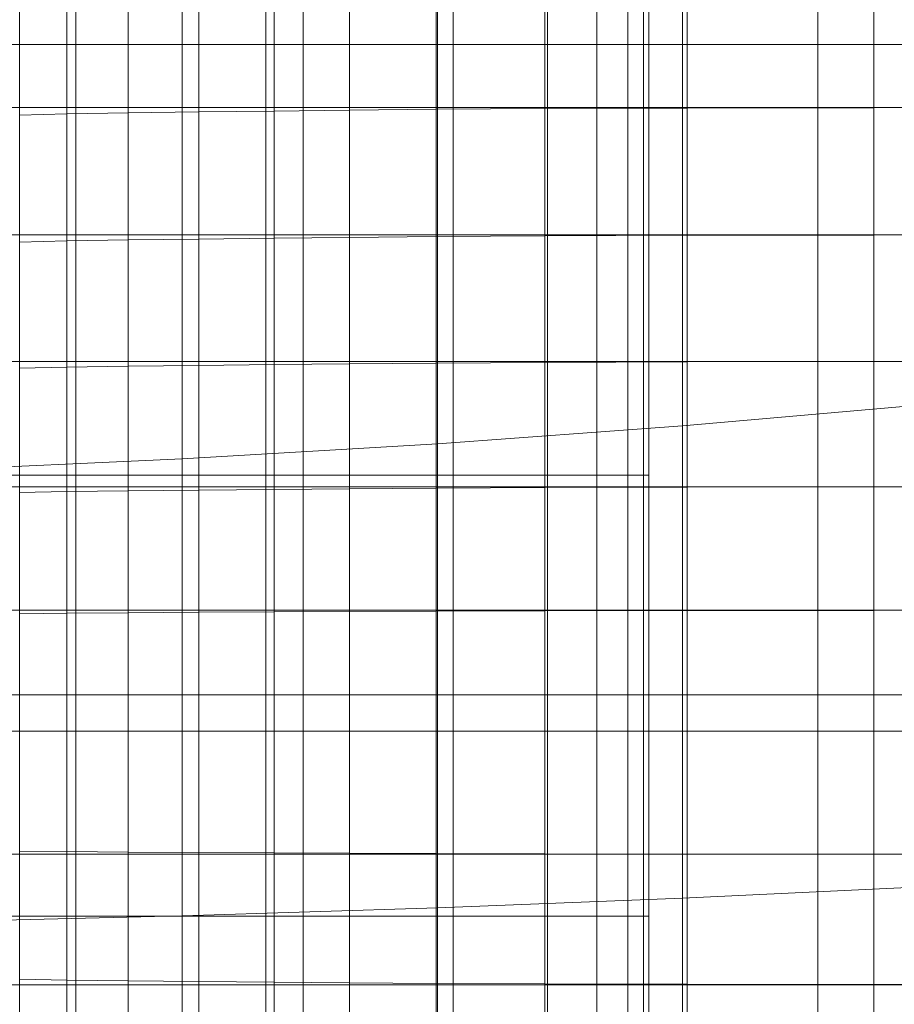
# Model space of a CAD drawing. Extents: x -90 to 91, y -226 to 0.
# Drawn here: x 60 to 65, y -49 to -43 of the extents above; entities that cross this region are included whole.
import ezdxf

# ---------------------------------------------------------------- set-up
doc = ezdxf.new("R2010")
doc.units = 0
doc.header["$LTSCALE"] = 500
doc.header["$MEASUREMENT"] = 0
doc.layers.add('FDESIGN_METAL_2', color=7, linetype='Continuous')

msp = doc.modelspace()

# ---------------------------------------------------------------- linework, layer by layer
at = {"layer": 'FDESIGN_METAL_2', "lineweight": 0}
for points in [[(58.9492, -37.6476, -18.3776), (58.9492, -42.8066, -18.3776), (60.7047, -42.8066, -17.9385), (60.7047, -37.6476, -17.9385)], [(60.7047, -37.6476, -17.9385), (60.7047, -42.8066, -17.9385), (62.4087, -42.8066, -17.33), (62.4087, -37.6476, -17.33)], [(64.0439, -37.6476, -16.5554), (62.4087, -37.6476, -17.33), (62.4087, -42.8066, -17.33), (64.0439, -42.8066, -16.5554)], [(65.5957, -37.6476, -15.6246), (64.0439, -37.6476, -16.5554), (64.0439, -42.8066, -16.5554), (65.5957, -42.8066, -15.6246)], [(65.5957, -41.3936, 15.0364), (65.5957, -45.2164, 15.0364), (64.0439, -45.3532, 15.9672), (64.0439, -41.6062, 15.9672)], [(64.0439, -41.6062, 15.9672), (64.0439, -45.3532, 15.9672), (62.4087, -45.472, 16.7418), (62.4087, -41.7908, 16.7418)], [(60.7047, -41.9484, 17.3503), (62.4087, -41.7908, 16.7418), (62.4087, -45.472, 16.7418), (60.7047, -45.5733, 17.3504)], [(57.8337, -41.9468, 8.1725), (57.8337, -45.6815, 8.1725), (59.994, -45.6815, 8.1725), (59.994, -41.9468, 8.1725)], [(57.8337, -41.9468, -8.7607), (59.994, -41.9468, -8.7607), (59.994, -45.6815, -8.7607), (57.8337, -45.6815, -8.7607)], [(58.9492, -42.0711, 17.7894), (60.7047, -41.9484, 17.3503), (60.7047, -45.5733, 17.3504), (58.9492, -45.6522, 17.7894)], [(61.5122, -41.9468, 8.1725), (59.994, -41.9468, 8.1725), (59.994, -45.6815, 8.1725), (61.5122, -45.6815, 8.1725)], [(61.5122, -41.9468, -8.7607), (61.5122, -45.6815, -8.7607), (59.994, -45.6815, -8.7607), (59.994, -41.9468, -8.7607)], [(62.514, -41.9468, 8.1379), (61.5122, -41.9468, 8.1725), (61.5122, -45.6815, 8.1725), (62.514, -45.6815, 8.1379)], [(62.514, -41.9468, -8.726), (62.514, -45.6815, -8.726), (61.5122, -45.6815, -8.7607), (61.5122, -41.9468, -8.7607)], [(62.514, -41.9468, 8.1379), (62.514, -45.6815, 8.1379), (63.1253, -45.6815, 8.0338), (63.1253, -41.9468, 8.0338)], [(62.514, -41.9468, -8.726), (63.1253, -41.9468, -8.622), (63.1253, -45.6815, -8.622), (62.514, -45.6815, -8.726)], [(63.1253, -41.9468, 8.0338), (63.1253, -45.6815, 8.0338), (63.4721, -45.6815, 7.8258), (63.4721, -41.9468, 7.8258)], [(63.1253, -41.9468, -8.622), (63.4721, -41.9468, -8.414), (63.4721, -45.6815, -8.414), (63.1253, -45.6815, -8.622)], [(63.6801, -41.9468, -8.0672), (63.6801, -45.6815, -8.0672), (63.4721, -45.6815, -8.414), (63.4721, -41.9468, -8.414)], [(63.6801, -41.9468, 7.479), (63.4721, -41.9468, 7.8258), (63.4721, -45.6815, 7.8258), (63.6801, -45.6815, 7.479)], [(63.7841, -41.9468, -7.4559), (63.7841, -45.6815, -7.4559), (63.6801, -45.6815, -8.0672), (63.6801, -41.9468, -8.0672)], [(63.7841, -41.9468, 6.8677), (63.6801, -41.9468, 7.479), (63.6801, -45.6815, 7.479), (63.7841, -45.6815, 6.8677)], [(63.7841, -41.9468, -7.4559), (63.8188, -41.9468, -6.4541), (63.8188, -45.6815, -6.4541), (63.7841, -45.6815, -7.4559)], [(63.7841, -41.9468, 6.8677), (63.7841, -45.6815, 6.8677), (63.8188, -45.6815, 5.8659), (63.8188, -41.9468, 5.8659)], [(63.8188, -41.9468, -6.4541), (63.8188, -41.9468, -4.9359), (63.8188, -45.6815, -4.9359), (63.8188, -45.6815, -6.4541)], [(63.8188, -41.9468, 5.8659), (63.8188, -45.6815, 5.8659), (63.8188, -45.6815, 4.3478), (63.8188, -41.9468, 4.3478)], [(63.8188, -41.9468, -0.2941), (63.8188, -45.6815, -0.2941), (63.8188, -45.6815, -2.7756), (63.8188, -41.9468, -2.7756)], [(63.8188, -41.9468, -2.7756), (63.8188, -45.6815, -2.7756), (63.8188, -45.6815, -4.9359), (63.8188, -41.9468, -4.9359)], [(63.8188, -41.9468, -0.2941), (63.8188, -41.9468, 2.1874), (63.8188, -45.6815, 2.1874), (63.8188, -45.6815, -0.2941)], [(63.8188, -41.9468, 2.1874), (63.8188, -41.9468, 4.3478), (63.8188, -45.6815, 4.3478), (63.8188, -45.6815, 2.1874)], [(59.3235, -42.3773, 19.6708), (59.3235, -43.2271, 19.6708), (61.2616, -43.2271, 19.1861), (61.2616, -42.3773, 19.1861)], [(61.2616, -42.3773, 19.1861), (61.2616, -43.2271, 19.1861), (63.1429, -43.2271, 18.5142), (63.1429, -42.3773, 18.5142)], [(61.8218, -42.3957, -20.5822), (61.8218, -43.2448, -20.5822), (61.3182, -43.2507, -20.9226), (61.3182, -42.4018, -20.9226)], [(62.3997, -42.3899, -20.1923), (62.3997, -43.2393, -20.1923), (61.8218, -43.2448, -20.5822), (61.8218, -42.3957, -20.5822)], [(62.3997, -42.3899, -20.1923), (63.126, -42.3849, -19.7038), (63.126, -43.2345, -19.7038), (62.3997, -43.2393, -20.1923)], [(63.126, -42.3849, -19.7038), (64.075, -42.3811, -19.0672), (64.075, -43.2308, -19.0672), (63.126, -43.2345, -19.7038)], [(64.9481, -42.3773, 17.6591), (63.1429, -42.3773, 18.5142), (63.1429, -43.2271, 18.5142), (64.9481, -43.2271, 17.6591)], [(65.321, -42.3788, -18.2332), (65.321, -43.2285, -18.2332), (64.075, -43.2308, -19.0672), (64.075, -42.3811, -19.0672)], [(66.6614, -42.3773, 16.6314), (64.9481, -42.3773, 17.6591), (64.9481, -43.2271, 17.6591), (66.6614, -43.2271, 16.6314)], [(66.7546, -42.3777, -17.216), (66.7546, -43.2274, -17.216), (65.321, -43.2285, -18.2332), (65.321, -42.3788, -18.2332)], [(59.9331, -42.4217, -22.039), (59.9331, -43.2699, -22.0363), (59.618, -43.278, -22.5152), (59.618, -42.4301, -22.5218)], [(60.3424, -42.4144, -21.6273), (60.3424, -43.2629, -21.6267), (59.9331, -43.2699, -22.0363), (59.9331, -42.4217, -22.039)], [(60.3424, -42.4144, -21.6273), (60.8146, -42.4079, -21.2631), (60.8146, -43.2566, -21.2631), (60.3424, -43.2629, -21.6267)], [(60.8146, -42.4079, -21.2631), (61.3182, -42.4018, -20.9226), (61.3182, -43.2507, -20.9226), (60.8146, -43.2566, -21.2631)], [(58.9492, -42.8066, -18.3776), (58.9492, -47.147, -18.3776), (60.7047, -47.147, -17.9385), (60.7047, -42.8066, -17.9385)], [(60.7047, -42.8066, -17.9385), (60.7047, -47.147, -17.9385), (62.4087, -47.147, -17.33), (62.4087, -42.8066, -17.33)], [(64.0439, -42.8066, -16.5554), (62.4087, -42.8066, -17.33), (62.4087, -47.147, -17.33), (64.0439, -47.147, -16.5554)], [(65.5957, -42.8066, -15.6246), (64.0439, -42.8066, -16.5554), (64.0439, -47.147, -16.5554), (65.5957, -47.147, -15.6246)], [(59.3235, -44.0769, 19.6708), (61.2616, -44.0769, 19.1861), (61.2616, -43.2271, 19.1861), (59.3235, -43.2271, 19.6708)], [(61.2616, -44.0769, 19.1861), (63.1429, -44.0769, 18.5142), (63.1429, -43.2271, 18.5142), (61.2616, -43.2271, 19.1861)], [(61.8218, -44.0939, -20.5822), (61.3182, -44.0996, -20.9226), (61.3182, -43.2507, -20.9226), (61.8218, -43.2448, -20.5822)], [(62.3997, -44.0886, -20.1923), (61.8218, -44.0939, -20.5822), (61.8218, -43.2448, -20.5822), (62.3997, -43.2393, -20.1923)], [(62.3997, -44.0886, -20.1923), (62.3997, -43.2393, -20.1923), (63.126, -43.2345, -19.7038), (63.126, -44.084, -19.7038)], [(63.126, -44.084, -19.7038), (63.126, -43.2345, -19.7038), (64.075, -43.2308, -19.0672), (64.075, -44.0804, -19.0672)], [(64.9481, -44.0769, 17.6591), (64.9481, -43.2271, 17.6591), (63.1429, -43.2271, 18.5142), (63.1429, -44.0769, 18.5142)], [(65.321, -44.0783, -18.2332), (64.075, -44.0804, -19.0672), (64.075, -43.2308, -19.0672), (65.321, -43.2285, -18.2332)], [(66.6614, -44.0769, 16.6313), (66.6614, -43.2271, 16.6314), (64.9481, -43.2271, 17.6591), (64.9481, -44.0769, 17.6591)], [(66.7546, -44.0772, -17.216), (65.321, -44.0783, -18.2332), (65.321, -43.2285, -18.2332), (66.7546, -43.2274, -17.216)], [(59.9331, -44.1182, -22.039), (59.618, -44.126, -22.5218), (59.618, -43.278, -22.5152), (59.9331, -43.2699, -22.0363)], [(60.3424, -44.1114, -21.6273), (59.9331, -44.1182, -22.039), (59.9331, -43.2699, -22.0363), (60.3424, -43.2629, -21.6267)], [(60.3424, -44.1114, -21.6273), (60.3424, -43.2629, -21.6267), (60.8146, -43.2566, -21.2631), (60.8146, -44.1053, -21.2631)], [(60.8146, -44.1053, -21.2631), (60.8146, -43.2566, -21.2631), (61.3182, -43.2507, -20.9226), (61.3182, -44.0996, -20.9226)], [(59.3235, -44.9224, 19.6708), (61.2616, -44.9224, 19.1861), (61.2616, -44.0769, 19.1861), (59.3235, -44.0769, 19.6708)], [(60.8146, -44.9486, -21.2631), (60.8146, -44.1053, -21.2631), (61.3182, -44.0996, -20.9226), (61.3182, -44.9433, -20.9226)], [(61.2616, -44.9224, 19.1861), (63.1429, -44.9224, 18.5143), (63.1429, -44.0769, 18.5142), (61.2616, -44.0769, 19.1861)], [(61.8218, -44.9381, -20.5822), (61.3182, -44.9433, -20.9226), (61.3182, -44.0996, -20.9226), (61.8218, -44.0939, -20.5822)], [(62.3997, -44.9332, -20.1923), (61.8218, -44.9381, -20.5822), (61.8218, -44.0939, -20.5822), (62.3997, -44.0886, -20.1923)], [(62.3997, -44.9332, -20.1923), (62.3997, -44.0886, -20.1923), (63.126, -44.084, -19.7038), (63.126, -44.9289, -19.7038)], [(63.126, -44.9289, -19.7038), (63.126, -44.084, -19.7038), (64.075, -44.0804, -19.0672), (64.075, -44.9256, -19.0672)], [(64.9481, -44.9224, 17.6591), (64.9481, -44.0769, 17.6591), (63.1429, -44.0769, 18.5142), (63.1429, -44.9224, 18.5143)], [(65.321, -44.9237, -18.2332), (64.075, -44.9256, -19.0672), (64.075, -44.0804, -19.0672), (65.321, -44.0783, -18.2332)], [(66.6614, -44.9224, 16.6314), (66.6614, -44.0769, 16.6313), (64.9481, -44.0769, 17.6591), (64.9481, -44.9224, 17.6591)], [(66.7546, -44.9227, -17.216), (65.321, -44.9237, -18.2332), (65.321, -44.0783, -18.2332), (66.7546, -44.0772, -17.216)], [(59.9331, -44.9604, -22.0467), (59.618, -44.9676, -22.5412), (59.618, -44.126, -22.5218), (59.9331, -44.1182, -22.039)], [(60.3424, -44.9542, -21.6293), (59.9331, -44.9604, -22.0467), (59.9331, -44.1182, -22.039), (60.3424, -44.1114, -21.6273)], [(60.3424, -44.9542, -21.6293), (60.3424, -44.1114, -21.6273), (60.8146, -44.1053, -21.2631), (60.8146, -44.9486, -21.2631)], [(59.3235, -44.9224, 19.6708), (59.3235, -45.7593, 19.6708), (61.2616, -45.7593, 19.1861), (61.2616, -44.9224, 19.1861)], [(60.3424, -44.9542, -21.6293), (60.3424, -45.7855, -21.6325), (59.9331, -45.7906, -22.0596), (59.9331, -44.9604, -22.0467)], [(60.3424, -44.9542, -21.6293), (60.8146, -44.9486, -21.2631), (60.8146, -45.7809, -21.2631), (60.3424, -45.7855, -21.6325)], [(60.8146, -44.9486, -21.2631), (61.3182, -44.9433, -20.9226), (61.3182, -45.7766, -20.9226), (60.8146, -45.7809, -21.2631)], [(61.2616, -44.9224, 19.1861), (61.2616, -45.7593, 19.1861), (63.1429, -45.7593, 18.5143), (63.1429, -44.9224, 18.5143)], [(61.8218, -44.9381, -20.5822), (61.8218, -45.7722, -20.5822), (61.3182, -45.7766, -20.9226), (61.3182, -44.9433, -20.9226)], [(62.3997, -44.9332, -20.1923), (62.3997, -45.7682, -20.1923), (61.8218, -45.7722, -20.5822), (61.8218, -44.9381, -20.5822)], [(62.3997, -44.9332, -20.1923), (63.126, -44.9289, -19.7038), (63.126, -45.7647, -19.7038), (62.3997, -45.7682, -20.1923)], [(63.126, -44.9289, -19.7038), (64.075, -44.9256, -19.0672), (64.075, -45.762, -19.0672), (63.126, -45.7647, -19.7038)], [(64.9481, -44.9224, 17.6591), (63.1429, -44.9224, 18.5143), (63.1429, -45.7593, 18.5143), (64.9481, -45.7593, 17.6591)], [(65.321, -44.9237, -18.2332), (65.321, -45.7603, -18.2332), (64.075, -45.762, -19.0672), (64.075, -44.9256, -19.0672)], [(66.6614, -44.9224, 16.6314), (64.9481, -44.9224, 17.6591), (64.9481, -45.7593, 17.6591), (66.6614, -45.7593, 16.6314)], [(66.7546, -44.9227, -17.216), (66.7546, -45.7595, -17.216), (65.321, -45.7603, -18.2332), (65.321, -44.9237, -18.2332)], [(59.9331, -44.9604, -22.0467), (59.9331, -45.7906, -22.0596), (59.618, -45.7966, -22.5734), (59.618, -44.9676, -22.5412)], [(65.5957, -45.2164, 15.0364), (65.5957, -48.4327, 15.0364), (64.0439, -48.5056, 15.9672), (64.0439, -45.3532, 15.9672)], [(64.0439, -45.3532, 15.9672), (64.0439, -48.5056, 15.9672), (62.4087, -48.569, 16.7418), (62.4087, -45.472, 16.7418)], [(60.7047, -45.5733, 17.3504), (62.4087, -45.472, 16.7418), (62.4087, -48.569, 16.7418), (60.7047, -48.6231, 17.3504)], [(58.9492, -45.6522, 17.7894), (60.7047, -45.5733, 17.3504), (60.7047, -48.6231, 17.3504), (58.9492, -48.6652, 17.7894)], [(57.8337, -45.6815, 8.1725), (57.8337, -48.6249, 8.1725), (59.994, -48.6249, 8.1725), (59.994, -45.6815, 8.1725)], [(57.8337, -45.6815, -8.7607), (59.994, -45.6815, -8.7607), (59.994, -48.6249, -8.7607), (57.8337, -48.6249, -8.7607)], [(61.5122, -45.6815, 8.1725), (59.994, -45.6815, 8.1725), (59.994, -48.6249, 8.1725), (61.5122, -48.6249, 8.1725)], [(61.5122, -45.6815, -8.7607), (61.5122, -48.6249, -8.7607), (59.994, -48.6249, -8.7607), (59.994, -45.6815, -8.7607)], [(62.514, -45.6815, 8.1379), (61.5122, -45.6815, 8.1725), (61.5122, -48.6249, 8.1725), (62.514, -48.6249, 8.1379)], [(62.514, -45.6815, -8.726), (62.514, -48.6249, -8.726), (61.5122, -48.6249, -8.7607), (61.5122, -45.6815, -8.7607)], [(62.514, -45.6815, 8.1379), (62.514, -48.6249, 8.1379), (63.1253, -48.6249, 8.0338), (63.1253, -45.6815, 8.0338)], [(62.514, -45.6815, -8.726), (63.1253, -45.6815, -8.622), (63.1253, -48.6249, -8.622), (62.514, -48.6249, -8.726)], [(63.1253, -45.6815, 8.0338), (63.1253, -48.6249, 8.0338), (63.4721, -48.6249, 7.8258), (63.4721, -45.6815, 7.8258)], [(63.1253, -45.6815, -8.622), (63.4721, -45.6815, -8.414), (63.4721, -48.6249, -8.414), (63.1253, -48.6249, -8.622)], [(63.6801, -45.6815, -8.0672), (63.6801, -48.6249, -8.0672), (63.4721, -48.6249, -8.414), (63.4721, -45.6815, -8.414)], [(63.6801, -45.6815, 7.479), (63.4721, -45.6815, 7.8258), (63.4721, -48.6249, 7.8258), (63.6801, -48.6249, 7.479)], [(63.7841, -45.6815, -7.4559), (63.7841, -48.6249, -7.4559), (63.6801, -48.6249, -8.0672), (63.6801, -45.6815, -8.0672)], [(63.7841, -45.6815, 6.8677), (63.6801, -45.6815, 7.479), (63.6801, -48.6249, 7.479), (63.7841, -48.6249, 6.8677)], [(63.7841, -45.6815, -7.4559), (63.8188, -45.6815, -6.4541), (63.8188, -48.6249, -6.4541), (63.7841, -48.6249, -7.4559)], [(63.7841, -45.6815, 6.8677), (63.7841, -48.6249, 6.8677), (63.8188, -48.6249, 5.8659), (63.8188, -45.6815, 5.8659)], [(63.8188, -45.6815, -6.4541), (63.8188, -45.6815, -4.9359), (63.8188, -48.6249, -4.9359), (63.8188, -48.6249, -6.4541)], [(63.8188, -45.6815, 5.8659), (63.8188, -48.6249, 5.8659), (63.8188, -48.6249, 4.3478), (63.8188, -45.6815, 4.3478)], [(63.8188, -45.6815, -0.2941), (63.8188, -48.6249, -0.2941), (63.8188, -48.6249, -2.7756), (63.8188, -45.6815, -2.7756)], [(63.8188, -45.6815, -2.7756), (63.8188, -48.6249, -2.7756), (63.8188, -48.6249, -4.9359), (63.8188, -45.6815, -4.9359)], [(63.8188, -45.6815, -0.2941), (63.8188, -45.6815, 2.1874), (63.8188, -48.6249, 2.1874), (63.8188, -48.6249, -0.2941)], [(63.8188, -45.6815, 2.1874), (63.8188, -45.6815, 4.3478), (63.8188, -48.6249, 4.3478), (63.8188, -48.6249, 2.1874)], [(59.3235, -45.7593, 19.6708), (59.3235, -46.5833, 19.6708), (61.2616, -46.5833, 19.1861), (61.2616, -45.7593, 19.1861)], [(59.9331, -45.7906, -22.0596), (59.9331, -46.6028, -22.0774), (59.618, -46.6066, -22.6179), (59.618, -45.7966, -22.5734)], [(60.3424, -45.7855, -21.6325), (60.3424, -46.5996, -21.6369), (59.9331, -46.6028, -22.0774), (59.9331, -45.7906, -22.0596)], [(60.3424, -45.7855, -21.6325), (60.8146, -45.7809, -21.2631), (60.8146, -46.5968, -21.2631), (60.3424, -46.5996, -21.6369)], [(60.8146, -45.7809, -21.2631), (61.3182, -45.7766, -20.9226), (61.3182, -46.5941, -20.9226), (60.8146, -46.5968, -21.2631)], [(61.2616, -45.7593, 19.1861), (61.2616, -46.5833, 19.1861), (63.1429, -46.5833, 18.5142), (63.1429, -45.7593, 18.5143)], [(61.8218, -45.7722, -20.5822), (61.8218, -46.5914, -20.5822), (61.3182, -46.5941, -20.9226), (61.3182, -45.7766, -20.9226)], [(62.3997, -45.7682, -20.1923), (62.3997, -46.5888, -20.1923), (61.8218, -46.5914, -20.5822), (61.8218, -45.7722, -20.5822)], [(62.3997, -45.7682, -20.1923), (63.126, -45.7647, -19.7038), (63.126, -46.5867, -19.7038), (62.3997, -46.5888, -20.1923)], [(63.126, -45.7647, -19.7038), (64.075, -45.762, -19.0672), (64.075, -46.585, -19.0672), (63.126, -46.5867, -19.7038)], [(64.9481, -45.7593, 17.6591), (63.1429, -45.7593, 18.5143), (63.1429, -46.5833, 18.5142), (64.9481, -46.5833, 17.6591)], [(65.321, -45.7603, -18.2332), (65.321, -46.584, -18.2332), (64.075, -46.585, -19.0672), (64.075, -45.762, -19.0672)], [(66.6614, -45.7593, 16.6314), (64.9481, -45.7593, 17.6591), (64.9481, -46.5833, 17.6591), (66.6614, -46.5833, 16.6314)], [(66.7546, -45.7595, -17.216), (66.7546, -46.5834, -17.216), (65.321, -46.584, -18.2332), (65.321, -45.7603, -18.2332)], [(59.3235, -47.3901, 19.6708), (61.2616, -47.3901, 19.1861), (61.2616, -46.5833, 19.1861), (59.3235, -46.5833, 19.6708)], [(60.3424, -47.3909, -21.6426), (59.9331, -47.3911, -22.1001), (59.9331, -46.6028, -22.0774), (60.3424, -46.5996, -21.6369)], [(60.3424, -47.3909, -21.6426), (60.3424, -46.5996, -21.6369), (60.8146, -46.5968, -21.2631), (60.8146, -47.3908, -21.2631)], [(60.8146, -47.3908, -21.2631), (60.8146, -46.5968, -21.2631), (61.3182, -46.5941, -20.9226), (61.3182, -47.3906, -20.9226)], [(61.2616, -47.3901, 19.1861), (63.1429, -47.3901, 18.5143), (63.1429, -46.5833, 18.5142), (61.2616, -46.5833, 19.1861)], [(61.8218, -47.3905, -20.5822), (61.3182, -47.3906, -20.9226), (61.3182, -46.5941, -20.9226), (61.8218, -46.5914, -20.5822)], [(62.3997, -47.3904, -20.1923), (61.8218, -47.3905, -20.5822), (61.8218, -46.5914, -20.5822), (62.3997, -46.5888, -20.1923)], [(62.3997, -47.3904, -20.1923), (62.3997, -46.5888, -20.1923), (63.126, -46.5867, -19.7038), (63.126, -47.3903, -19.7038)], [(63.126, -47.3903, -19.7038), (63.126, -46.5867, -19.7038), (64.075, -46.585, -19.0672), (64.075, -47.3902, -19.0672)], [(64.9481, -47.3901, 17.6591), (64.9481, -46.5833, 17.6591), (63.1429, -46.5833, 18.5142), (63.1429, -47.3901, 18.5143)], [(65.321, -47.3901, -18.2332), (64.075, -47.3902, -19.0672), (64.075, -46.585, -19.0672), (65.321, -46.584, -18.2332)], [(66.6614, -47.3901, 16.6313), (66.6614, -46.5833, 16.6314), (64.9481, -46.5833, 17.6591), (64.9481, -47.3901, 17.6591)], [(66.7546, -47.3901, -17.216), (65.321, -47.3901, -18.2332), (65.321, -46.584, -18.2332), (66.7546, -46.5834, -17.216)], [(59.9331, -47.3911, -22.1001), (59.618, -47.3913, -22.6746), (59.618, -46.6066, -22.6179), (59.9331, -46.6028, -22.0774)], [(58.9492, -49.8344, -18.3776), (60.7047, -49.8344, -17.9385), (60.7047, -47.147, -17.9385), (58.9492, -47.147, -18.3776)], [(60.7047, -49.8344, -17.9385), (62.4087, -49.8344, -17.33), (62.4087, -47.147, -17.33), (60.7047, -47.147, -17.9385)], [(64.0439, -49.8344, -16.5554), (64.0439, -47.147, -16.5554), (62.4087, -47.147, -17.33), (62.4087, -49.8344, -17.33)], [(65.5957, -49.8344, -15.6246), (65.5957, -47.147, -15.6246), (64.0439, -47.147, -16.5554), (64.0439, -49.8344, -16.5554)], [(59.3235, -48.2124, 19.6708), (61.2616, -48.2124, 19.1861), (61.2616, -47.3901, 19.1861), (59.3235, -47.3901, 19.6708)], [(59.933, -48.1947, -22.1243), (59.618, -48.1911, -22.735), (59.618, -47.3913, -22.6746), (59.9331, -47.3911, -22.1001)], [(60.3424, -48.1977, -21.6486), (59.933, -48.1947, -22.1243), (59.9331, -47.3911, -22.1001), (60.3424, -47.3909, -21.6426)], [(60.3424, -48.1977, -21.6486), (60.3424, -47.3909, -21.6426), (60.8146, -47.3908, -21.2631), (60.8146, -48.2003, -21.2631)], [(60.8146, -48.2003, -21.2631), (60.8146, -47.3908, -21.2631), (61.3182, -47.3906, -20.9226), (61.3182, -48.2027, -20.9226)], [(61.2616, -48.2124, 19.1861), (63.1429, -48.2124, 18.5143), (63.1429, -47.3901, 18.5143), (61.2616, -47.3901, 19.1861)], [(61.8218, -48.2052, -20.5822), (61.3182, -48.2027, -20.9226), (61.3182, -47.3906, -20.9226), (61.8218, -47.3905, -20.5822)], [(62.3997, -48.2074, -20.1923), (61.8218, -48.2052, -20.5822), (61.8218, -47.3905, -20.5822), (62.3997, -47.3904, -20.1923)], [(62.3997, -48.2074, -20.1923), (62.3997, -47.3904, -20.1923), (63.126, -47.3903, -19.7038), (63.126, -48.2094, -19.7038)], [(63.126, -48.2094, -19.7038), (63.126, -47.3903, -19.7038), (64.075, -47.3902, -19.0672), (64.075, -48.2109, -19.0672)], [(64.9481, -48.2124, 17.6591), (64.9481, -47.3901, 17.6591), (63.1429, -47.3901, 18.5143), (63.1429, -48.2124, 18.5143)], [(65.321, -48.2118, -18.2332), (64.075, -48.2109, -19.0672), (64.075, -47.3902, -19.0672), (65.321, -47.3901, -18.2332)], [(66.6614, -48.2124, 16.6314), (66.6614, -47.3901, 16.6313), (64.9481, -47.3901, 17.6591), (64.9481, -48.2124, 17.6591)], [(66.7546, -48.2123, -17.216), (65.321, -48.2118, -18.2332), (65.321, -47.3901, -18.2332), (66.7546, -47.3901, -17.216)], [(59.3235, -48.2124, 19.6708), (59.3235, -49.0831, 19.6708), (61.2616, -49.0831, 19.1861), (61.2616, -48.2124, 19.1861)], [(59.933, -48.1947, -22.1243), (59.9329, -49.0529, -22.1466), (59.6179, -49.0464, -22.7909), (59.618, -48.1911, -22.735)], [(60.3424, -48.1977, -21.6486), (60.3423, -49.0582, -21.6542), (59.9329, -49.0529, -22.1466), (59.933, -48.1947, -22.1243)], [(60.3424, -48.1977, -21.6486), (60.8146, -48.2003, -21.2631), (60.8145, -49.0627, -21.2631), (60.3423, -49.0582, -21.6542)], [(60.8146, -48.2003, -21.2631), (61.3182, -48.2027, -20.9226), (61.3181, -49.0668, -20.9226), (60.8145, -49.0627, -21.2631)], [(61.2616, -48.2124, 19.1861), (61.2616, -49.0831, 19.1861), (63.1429, -49.0831, 18.5143), (63.1429, -48.2124, 18.5143)], [(61.8218, -48.2052, -20.5822), (61.8218, -49.0709, -20.5822), (61.3181, -49.0668, -20.9226), (61.3182, -48.2027, -20.9226)], [(62.3997, -48.2074, -20.1923), (62.3996, -49.0747, -20.1923), (61.8218, -49.0709, -20.5822), (61.8218, -48.2052, -20.5822)], [(62.3997, -48.2074, -20.1923), (63.126, -48.2094, -19.7038), (63.126, -49.078, -19.7038), (62.3996, -49.0747, -20.1923)], [(63.126, -48.2094, -19.7038), (64.075, -48.2109, -19.0672), (64.075, -49.0805, -19.0672), (63.126, -49.078, -19.7038)], [(64.9481, -48.2124, 17.6591), (63.1429, -48.2124, 18.5143), (63.1429, -49.0831, 18.5143), (64.9481, -49.0831, 17.6591)], [(65.321, -48.2118, -18.2332), (65.321, -49.082, -18.2332), (64.075, -49.0805, -19.0672), (64.075, -48.2109, -19.0672)], [(66.6614, -48.2124, 16.6314), (64.9481, -48.2124, 17.6591), (64.9481, -49.0831, 17.6591), (66.6614, -49.0831, 16.6314)], [(66.7546, -48.2123, -17.216), (66.7546, -49.0828, -17.216), (65.321, -49.082, -18.2332), (65.321, -48.2118, -18.2332)], [(65.5957, -50.424, 15.0364), (64.0439, -50.4575, 15.9672), (64.0439, -48.5056, 15.9672), (65.5957, -48.4327, 15.0364)], [(64.0439, -50.4575, 15.9672), (62.4087, -50.4866, 16.7418), (62.4087, -48.569, 16.7418), (64.0439, -48.5056, 15.9672)], [(60.7047, -50.5114, 17.3504), (60.7047, -48.6231, 17.3504), (62.4087, -48.569, 16.7418), (62.4087, -50.4866, 16.7418)], [(57.8337, -50.5133, -8.7607), (57.8337, -48.6249, -8.7607), (59.994, -48.6249, -8.7607), (59.994, -50.5133, -8.7607)], [(57.8337, -50.5133, 8.1725), (59.994, -50.5133, 8.1725), (59.994, -48.6249, 8.1725), (57.8337, -48.6249, 8.1725)], [(58.9492, -50.5307, 17.7894), (58.9492, -48.6652, 17.7894), (60.7047, -48.6231, 17.3504), (60.7047, -50.5114, 17.3504)], [(61.5122, -50.5133, -8.7607), (59.994, -50.5133, -8.7607), (59.994, -48.6249, -8.7607), (61.5122, -48.6249, -8.7607)], [(61.5122, -50.5133, 8.1725), (61.5122, -48.6249, 8.1725), (59.994, -48.6249, 8.1725), (59.994, -50.5133, 8.1725)], [(62.514, -50.5133, -8.726), (61.5122, -50.5133, -8.7607), (61.5122, -48.6249, -8.7607), (62.514, -48.6249, -8.726)], [(62.514, -50.5133, 8.1379), (62.514, -48.6249, 8.1379), (61.5122, -48.6249, 8.1725), (61.5122, -50.5133, 8.1725)], [(62.514, -50.5133, -8.726), (62.514, -48.6249, -8.726), (63.1253, -48.6249, -8.622), (63.1253, -50.5133, -8.622)], [(62.514, -50.5133, 8.1379), (63.1253, -50.5133, 8.0338), (63.1253, -48.6249, 8.0338), (62.514, -48.6249, 8.1379)], [(63.1253, -50.5133, -8.622), (63.1253, -48.6249, -8.622), (63.4721, -48.6249, -8.414), (63.4721, -50.5133, -8.414)], [(63.1253, -50.5133, 8.0338), (63.4721, -50.5133, 7.8258), (63.4721, -48.6249, 7.8258), (63.1253, -48.6249, 8.0338)], [(63.6801, -50.5133, 7.479), (63.6801, -48.6249, 7.479), (63.4721, -48.6249, 7.8258), (63.4721, -50.5133, 7.8258)], [(63.6801, -50.5133, -8.0672), (63.4721, -50.5133, -8.414), (63.4721, -48.6249, -8.414), (63.6801, -48.6249, -8.0672)], [(63.7841, -50.5133, 6.8677), (63.7841, -48.6249, 6.8677), (63.6801, -48.6249, 7.479), (63.6801, -50.5133, 7.479)], [(63.7841, -50.5133, -7.4559), (63.6801, -50.5133, -8.0672), (63.6801, -48.6249, -8.0672), (63.7841, -48.6249, -7.4559)], [(63.7841, -50.5133, 6.8677), (63.8188, -50.5133, 5.8659), (63.8188, -48.6249, 5.8659), (63.7841, -48.6249, 6.8677)], [(63.7841, -50.5133, -7.4559), (63.7841, -48.6249, -7.4559), (63.8188, -48.6249, -6.4541), (63.8188, -50.5133, -6.4541)], [(63.8188, -50.5133, 5.8659), (63.8188, -50.5133, 4.3478), (63.8188, -48.6249, 4.3478), (63.8188, -48.6249, 5.8659)], [(63.8188, -50.5133, -6.4541), (63.8188, -48.6249, -6.4541), (63.8188, -48.6249, -4.9359), (63.8188, -50.5133, -4.9359)], [(63.8188, -50.5133, -0.2941), (63.8188, -50.5133, -2.7756), (63.8188, -48.6249, -2.7756), (63.8188, -48.6249, -0.2941)], [(63.8188, -50.5133, -2.7756), (63.8188, -50.5133, -4.9359), (63.8188, -48.6249, -4.9359), (63.8188, -48.6249, -2.7756)], [(63.8188, -50.5133, -0.2941), (63.8188, -48.6249, -0.2941), (63.8188, -48.6249, 2.1874), (63.8188, -50.5133, 2.1874)], [(63.8188, -50.5133, 2.1874), (63.8188, -48.6249, 2.1874), (63.8188, -48.6249, 4.3478), (63.8188, -50.5133, 4.3478)], [(59.3235, -49.0831, 19.6708), (59.3235, -50.0346, 19.6708), (61.2616, -50.0346, 19.1861), (61.2616, -49.0831, 19.1861)], [(59.9329, -49.0529, -22.1466), (59.9327, -50.0052, -22.1637), (59.6177, -49.9976, -22.8338), (59.6179, -49.0464, -22.7909)], [(60.3423, -49.0582, -21.6542), (60.3421, -50.011, -21.6585), (59.9327, -50.0052, -22.1637), (59.9329, -49.0529, -22.1466)], [(60.3423, -49.0582, -21.6542), (60.8145, -49.0627, -21.2631), (60.8143, -50.0154, -21.2631), (60.3421, -50.011, -21.6585)], [(60.8145, -49.0627, -21.2631), (61.3181, -49.0668, -20.9226), (61.318, -50.0193, -20.9226), (60.8143, -50.0154, -21.2631)], [(61.2616, -49.0831, 19.1861), (61.2616, -50.0346, 19.1861), (63.1429, -50.0346, 18.5142), (63.1429, -49.0831, 18.5143)], [(61.8218, -49.0709, -20.5822), (61.8217, -50.0231, -20.5821), (61.318, -50.0193, -20.9226), (61.3181, -49.0668, -20.9226)], [(62.3996, -49.0747, -20.1923), (62.3996, -50.0267, -20.1923), (61.8217, -50.0231, -20.5821), (61.8218, -49.0709, -20.5822)], [(62.3996, -49.0747, -20.1923), (63.126, -49.078, -19.7038), (63.1259, -50.0298, -19.7038), (62.3996, -50.0267, -20.1923)], [(63.126, -49.078, -19.7038), (64.075, -49.0805, -19.0672), (64.075, -50.0322, -19.0672), (63.1259, -50.0298, -19.7038)], [(64.9481, -49.0831, 17.6591), (63.1429, -49.0831, 18.5143), (63.1429, -50.0346, 18.5142), (64.9481, -50.0346, 17.6591)], [(65.321, -49.082, -18.2332), (65.321, -50.0337, -18.2332), (64.075, -50.0322, -19.0672), (64.075, -49.0805, -19.0672)], [(66.6614, -49.0831, 16.6314), (64.9481, -49.0831, 17.6591), (64.9481, -50.0346, 17.6591), (66.6614, -50.0346, 16.6314)], [(66.7546, -49.0828, -17.216), (66.7546, -50.0344, -17.216), (65.321, -50.0337, -18.2332), (65.321, -49.082, -18.2332)]]:
    msp.add_3dface(points, dxfattribs=at)

doc.saveas('drawing.dxf')
